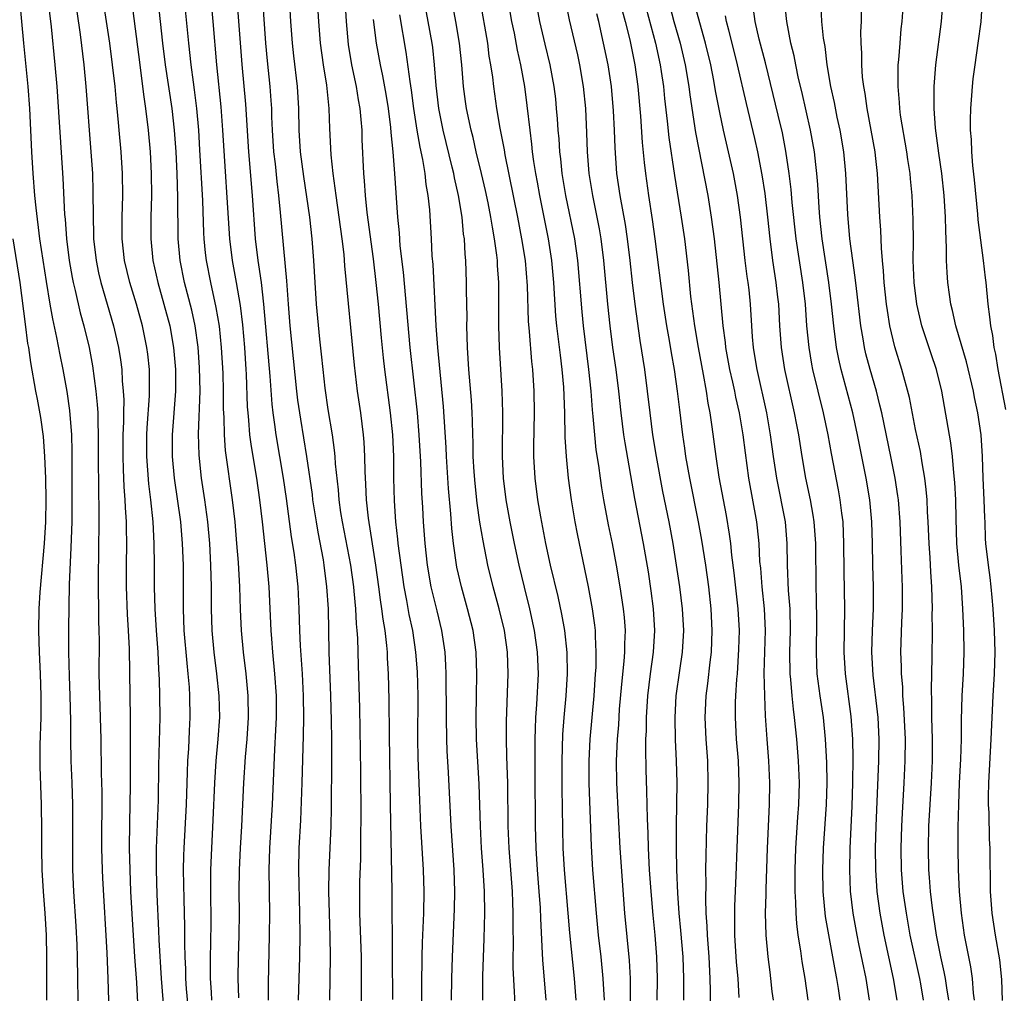
# Model space of a CAD drawing. Units: inches. Extents: x 2583000 to 2586000, y 1485000 to 1488000.
# Drawn here: x 2583141 to 2583231, y 1486530 to 1486619 of the extents above; entities that cross this region are included whole.
import ezdxf

# ---------------------------------------------------------------- set-up
doc = ezdxf.new("R2010")
doc.units = ezdxf.units.IN
doc.header["$MEASUREMENT"] = 0
doc.layers.add('LD25831485_2ft', color=212, linetype='Continuous')

msp = doc.modelspace()

# ---------------------------------------------------------------- linework, layer by layer
at = {"layer": 'LD25831485_2ft'}
for points, elevation in [([(2583142.702, 1486625.298), (2583143.513, 1486618.487), (2583143.865, 1486615), (2583144.044, 1486613), (2583144.274, 1486609.726), (2583144.346, 1486608.345), (2583144.582, 1486604.582), (2583144.758, 1486601.242), (2583144.805, 1486600.804), (2583144.939, 1486599), (2583145.189, 1486597), (2583145.458, 1486595.458), (2583145.552, 1486595), (2583145.737, 1486594.263), (2583146.192, 1486592.192), (2583146.523, 1486591), (2583147.003, 1486589), (2583147.321, 1486587.321), (2583147.637, 1486585), (2583147.766, 1486583.766), (2583147.804, 1486583), (2583147.807, 1486582.193), (2583147.858, 1486581), (2583147.846, 1486579), (2583147.862, 1486575.862), (2583147.918, 1486574.082), (2583147.917, 1486573), (2583147.842, 1486567.842), (2583147.889, 1486563.889), (2583147.921, 1486563), (2583147.929, 1486562.071), (2583147.909, 1486559), (2583147.953, 1486557), (2583148.038, 1486555), (2583148.094, 1486553), (2583148.131, 1486549.869), (2583148.174, 1486548.174), (2583148.155, 1486543), (2583148.205, 1486541), (2583148.239, 1486540.239), (2583148.632, 1486533.368), (2583148.73, 1486531), (2583148.852, 1486527)], 12170), ([(2583172.055, 1486527), (2583172.071, 1486531), (2583172.046, 1486533), (2583171.903, 1486537), (2583171.888, 1486539), (2583171.903, 1486539.903), (2583171.988, 1486542.012), (2583172.004, 1486543), (2583172.002, 1486544.002), (2583172.029, 1486545.971), (2583172.006, 1486549.994), (2583171.901, 1486555.901), (2583171.776, 1486559.776), (2583171.717, 1486562.283), (2583171.666, 1486563), (2583171.596, 1486563.596), (2583171.528, 1486565), (2583171.384, 1486566.616), (2583171.337, 1486567), (2583171.062, 1486569), (2583170.299, 1486573), (2583170.169, 1486573.83), (2583170.009, 1486575), (2583169.943, 1486575.943), (2583169.674, 1486578.326), (2583169.637, 1486579), (2583169.585, 1486579.585), (2583169.379, 1486581), (2583169, 1486583.303), (2583168.721, 1486585.279), (2583168.522, 1486587), (2583168.387, 1486588.387), (2583168.23, 1486589.77), (2583167.915, 1486593), (2583167.79, 1486595), (2583167.686, 1486597), (2583167.536, 1486599), (2583167.302, 1486601), (2583166.744, 1486604.744), (2583166.451, 1486607), (2583166.324, 1486609), (2583166.296, 1486611), (2583166.181, 1486613), (2583165.838, 1486615.838), (2583165.714, 1486617), (2583165.56, 1486619), (2583165.217, 1486625)], 12188), ([(2583174.929, 1486529.071), (2583174.896, 1486533), (2583174.876, 1486539), (2583174.709, 1486547), (2583174.623, 1486553.376), (2583174.61, 1486556.611), (2583174.554, 1486559), (2583174.457, 1486560.457), (2583174.437, 1486561), (2583174.393, 1486561.607), (2583174.222, 1486563), (2583174.041, 1486564.041), (2583173.938, 1486565), (2583173.806, 1486565.807), (2583173.663, 1486567), (2583173.387, 1486569), (2583172.69, 1486573.31), (2583172.514, 1486575), (2583172.464, 1486576.464), (2583172.391, 1486577.609), (2583172.373, 1486579), (2583172.306, 1486580.306), (2583172.242, 1486581), (2583171.992, 1486583), (2583171.699, 1486585), (2583171.402, 1486587.402), (2583170.516, 1486596.516), (2583170.448, 1486597.552), (2583170.286, 1486599), (2583170.016, 1486601), (2583169.714, 1486603), (2583169.648, 1486603.648), (2583169.444, 1486605), (2583169.268, 1486606.732), (2583169.147, 1486609.147), (2583169.083, 1486611), (2583168.862, 1486613.138), (2583168.568, 1486615), (2583168.297, 1486617), (2583168.126, 1486619), (2583167.833, 1486623.833)], 12190), ([(2583177.623, 1486527), (2583177.605, 1486530.395), (2583177.638, 1486533), (2583177.671, 1486534.329), (2583177.784, 1486537), (2583177.814, 1486539), (2583177.752, 1486541), (2583177.513, 1486545), (2583177.407, 1486547.407), (2583177.281, 1486551.281), (2583177.249, 1486553), (2583177.254, 1486557), (2583177.195, 1486559.195), (2583177.059, 1486561), (2583176.764, 1486563), (2583176.453, 1486564.453), (2583176.231, 1486565.769), (2583175.99, 1486567), (2583175.697, 1486569), (2583175.435, 1486571), (2583175.406, 1486571.406), (2583175.218, 1486573), (2583175.093, 1486574.907), (2583175.043, 1486577), (2583175.019, 1486578.981), (2583174.931, 1486581), (2583174.728, 1486583), (2583174.2, 1486587), (2583174.077, 1486588.077), (2583173.896, 1486589.896), (2583173.618, 1486593), (2583173.414, 1486595), (2583173.153, 1486597.153), (2583172.587, 1486601.413), (2583172.431, 1486603), (2583172.346, 1486604.346), (2583172.276, 1486605), (2583172.131, 1486608.131), (2583172.104, 1486609), (2583172.033, 1486609.967), (2583171.927, 1486611), (2583171.778, 1486611.778), (2583171.587, 1486613), (2583171.178, 1486615), (2583170.875, 1486616.875), (2583170.674, 1486619), (2583170.418, 1486623)], 12192), ([(2583190.467, 1486622.467), (2583191.141, 1486619.14), (2583191.909, 1486615.909), (2583192.105, 1486615), (2583192.448, 1486613), (2583192.641, 1486611), (2583192.747, 1486608.747), (2583192.808, 1486607), (2583192.972, 1486605), (2583193.291, 1486603), (2583193.708, 1486601), (2583193.918, 1486599.919), (2583194.076, 1486599), (2583194.316, 1486597), (2583194.674, 1486593), (2583194.894, 1486591), (2583195.146, 1486589), (2583195.426, 1486587), (2583195.683, 1486585), (2583195.898, 1486583), (2583196.152, 1486581), (2583196.261, 1486580.261), (2583197.143, 1486575.143), (2583197.956, 1486571), (2583198.399, 1486568.399), (2583198.659, 1486566.659), (2583198.879, 1486565), (2583199.006, 1486563), (2583198.888, 1486561), (2583198.604, 1486559), (2583198.365, 1486557), (2583198.24, 1486555), (2583198.222, 1486553.778), (2583198.178, 1486553), (2583198.157, 1486552.157), (2583198.188, 1486550.188), (2583198.257, 1486548.257), (2583198.311, 1486545.689), (2583198.374, 1486544.374), (2583198.411, 1486543), (2583198.516, 1486541), (2583198.65, 1486539), (2583198.835, 1486536.835), (2583199.02, 1486534.98), (2583199.177, 1486533), (2583199.248, 1486531), (2583199.216, 1486529)], 12208), ([(2583146.022, 1486527), (2583145.945, 1486533), (2583145.913, 1486534.087), (2583145.83, 1486535.83), (2583145.623, 1486539), (2583145.528, 1486541), (2583145.506, 1486543), (2583145.522, 1486545), (2583145.516, 1486547), (2583145.446, 1486549), (2583145.354, 1486551), (2583145.319, 1486553), (2583145.322, 1486554.678), (2583145.269, 1486557), (2583145.205, 1486558.795), (2583145.159, 1486561), (2583145.152, 1486563.152), (2583145.212, 1486567.212), (2583145.366, 1486570.634), (2583145.442, 1486573), (2583145.465, 1486574.535), (2583145.452, 1486579.452), (2583145.416, 1486581), (2583145.237, 1486583.237), (2583144.984, 1486584.984), (2583144.627, 1486587), (2583144.353, 1486588.353), (2583144.055, 1486589.945), (2583143.665, 1486591.664), (2583143.438, 1486593), (2583143.095, 1486595.095), (2583142.497, 1486599), (2583142.14, 1486601.86), (2583142.032, 1486603), (2583141.876, 1486605), (2583141.761, 1486607), (2583141.572, 1486611), (2583141.417, 1486613), (2583141.01, 1486617), (2583140.648, 1486621)], 12168), ([(2583153.899, 1486527.899), (2583153.666, 1486531), (2583153.45, 1486534.55), (2583153.429, 1486535.429), (2583153.266, 1486538.734), (2583153.209, 1486541), (2583153.223, 1486543), (2583153.39, 1486547.39), (2583153.429, 1486550.571), (2583153.531, 1486555), (2583153.522, 1486557), (2583153.493, 1486558.507), (2583153.433, 1486559.433), (2583153.359, 1486561), (2583153.204, 1486563), (2583153.074, 1486565), (2583153.02, 1486566.981), (2583153.023, 1486569), (2583153.003, 1486570.996), (2583152.893, 1486573), (2583152.684, 1486575), (2583152.492, 1486576.492), (2583152.311, 1486579), (2583152.329, 1486581), (2583152.355, 1486581.644), (2583152.571, 1486584.572), (2583152.58, 1486585), (2583152.561, 1486585.439), (2583152.55, 1486587), (2583152.406, 1486588.406), (2583152.33, 1486589), (2583151.921, 1486591), (2583151.36, 1486593), (2583150.744, 1486595), (2583150.257, 1486597), (2583150.042, 1486599), (2583150.058, 1486601), (2583150.119, 1486603), (2583150.082, 1486605), (2583149.95, 1486607), (2583149.778, 1486609), (2583149.702, 1486609.702), (2583149.594, 1486611), (2583149.528, 1486611.528), (2583149.399, 1486613), (2583149.178, 1486615), (2583148.911, 1486617), (2583148.297, 1486621)], 12174), ([(2583150.902, 1486620.902), (2583151.662, 1486615), (2583151.779, 1486614.221), (2583152.046, 1486612.046), (2583152.209, 1486611), (2583152.443, 1486609), (2583152.619, 1486607), (2583152.733, 1486605), (2583152.755, 1486603), (2583152.699, 1486601), (2583152.678, 1486599), (2583152.871, 1486597), (2583153.319, 1486595), (2583153.898, 1486593), (2583154.421, 1486591), (2583154.774, 1486589), (2583154.949, 1486587), (2583154.954, 1486585), (2583154.649, 1486581), (2583154.637, 1486579), (2583154.824, 1486577), (2583155.401, 1486573), (2583155.579, 1486571), (2583155.652, 1486569), (2583155.652, 1486565), (2583155.732, 1486563), (2583155.985, 1486559.985), (2583156.097, 1486559), (2583156.201, 1486557.799), (2583156.241, 1486557), (2583156.28, 1486555), (2583156.217, 1486553.783), (2583156.159, 1486552.159), (2583156.071, 1486551), (2583156.017, 1486549.983), (2583155.93, 1486547), (2583155.726, 1486543), (2583155.703, 1486542.297), (2583155.675, 1486541), (2583155.717, 1486538.283), (2583155.79, 1486535.79), (2583155.779, 1486534.221), (2583155.807, 1486533), (2583155.862, 1486531.862), (2583155.877, 1486531), (2583155.94, 1486530.06), (2583156.113, 1486528.113)], 12176), ([(2583158.304, 1486529), (2583158.25, 1486529.75), (2583158.187, 1486531), (2583158.174, 1486533), (2583158.209, 1486534.209), (2583158.236, 1486536.236), (2583158.202, 1486539), (2583158.202, 1486541), (2583158.287, 1486543), (2583158.429, 1486545.571), (2583158.563, 1486549), (2583158.695, 1486551), (2583158.887, 1486553), (2583159.018, 1486555.018), (2583158.963, 1486557), (2583158.749, 1486559), (2583158.498, 1486561), (2583158.321, 1486563), (2583158.256, 1486565), (2583158.25, 1486567), (2583158.213, 1486569), (2583158.107, 1486571), (2583157.921, 1486573), (2583157.653, 1486575), (2583157.351, 1486577), (2583157.124, 1486579.124), (2583157.082, 1486581.082), (2583157.214, 1486585), (2583157.172, 1486587.172), (2583157.041, 1486589.04), (2583156.757, 1486591), (2583156.447, 1486592.447), (2583155.783, 1486595), (2583155.379, 1486597), (2583155.203, 1486599), (2583155.172, 1486602.828), (2583155.112, 1486605), (2583155.02, 1486607), (2583154.87, 1486609), (2583154.64, 1486611), (2583154.038, 1486615), (2583153.792, 1486617), (2583153.375, 1486621)], 12178), ([(2583160.778, 1486529.222), (2583160.729, 1486531), (2583160.75, 1486533), (2583160.816, 1486535), (2583160.84, 1486537), (2583160.819, 1486539), (2583160.832, 1486541), (2583160.932, 1486543), (2583161.059, 1486545), (2583161.237, 1486549), (2583161.389, 1486551.389), (2583161.533, 1486553), (2583161.652, 1486555), (2583161.629, 1486557), (2583161.449, 1486559), (2583161.211, 1486561), (2583161.036, 1486563), (2583160.942, 1486564.942), (2583160.867, 1486567), (2583160.74, 1486569.26), (2583160.609, 1486571), (2583160.427, 1486573), (2583160.191, 1486575), (2583159.552, 1486579.552), (2583159.447, 1486581), (2583159.417, 1486582.583), (2583159.375, 1486583.375), (2583159.372, 1486585), (2583159.33, 1486586.67), (2583159.196, 1486589), (2583158.987, 1486590.987), (2583158.7, 1486592.7), (2583158.194, 1486595), (2583157.813, 1486597), (2583157.726, 1486597.726), (2583157.604, 1486599), (2583157.568, 1486599.568), (2583157.457, 1486602.543), (2583157.202, 1486607.202), (2583157.091, 1486609), (2583156.91, 1486611), (2583156.702, 1486612.702), (2583156.598, 1486613.402), (2583156.393, 1486615), (2583156.174, 1486617), (2583155.79, 1486621)], 12180), ([(2583158.2, 1486621), (2583158.392, 1486619), (2583158.74, 1486615), (2583159.125, 1486611.125), (2583159.289, 1486609), (2583159.933, 1486599), (2583160.176, 1486597), (2583160.534, 1486595), (2583160.89, 1486592.89), (2583161.103, 1486591.103), (2583161.291, 1486589), (2583161.424, 1486587), (2583161.451, 1486586.549), (2583161.558, 1486583.558), (2583161.598, 1486583), (2583161.674, 1486582.326), (2583161.772, 1486581), (2583161.913, 1486579.913), (2583162.399, 1486577), (2583162.686, 1486575), (2583162.922, 1486573), (2583163.355, 1486569), (2583163.534, 1486567), (2583163.73, 1486563), (2583163.783, 1486562.217), (2583163.879, 1486561), (2583164.072, 1486559), (2583164.198, 1486557), (2583164.199, 1486555), (2583164.159, 1486553.841), (2583164.053, 1486552.053), (2583163.832, 1486547), (2583163.59, 1486543), (2583163.531, 1486541), (2583163.588, 1486537), (2583163.574, 1486535), (2583163.464, 1486530.536), (2583163.466, 1486529)], 12182), ([(2583162.957, 1486620.957), (2583163.219, 1486617), (2583163.37, 1486615.37), (2583163.626, 1486613), (2583163.73, 1486611.73), (2583163.771, 1486611), (2583163.785, 1486610.215), (2583163.842, 1486609), (2583163.973, 1486607), (2583164.106, 1486605.894), (2583164.263, 1486604.263), (2583164.423, 1486603), (2583164.583, 1486601.417), (2583165.157, 1486595.157), (2583165.309, 1486593), (2583165.47, 1486591), (2583166.089, 1486585), (2583166.185, 1486584.185), (2583166.435, 1486582.435), (2583167.002, 1486579.002), (2583167.507, 1486575.507), (2583167.564, 1486575), (2583167.879, 1486573), (2583168.037, 1486572.037), (2583168.518, 1486569.482), (2583168.593, 1486569), (2583168.852, 1486567), (2583168.982, 1486565), (2583169.047, 1486561), (2583169.211, 1486557), (2583169.272, 1486554.727), (2583169.299, 1486553), (2583169.312, 1486551), (2583169.271, 1486546.728), (2583169.224, 1486545), (2583169.059, 1486541), (2583169.03, 1486539), (2583169.07, 1486537), (2583169.142, 1486534.858), (2583169.173, 1486533), (2583169.107, 1486529)], 12186), ([(2583186.281, 1486527), (2583186.013, 1486532.013), (2583186.008, 1486533), (2583186.025, 1486533.975), (2583185.996, 1486535.996), (2583186.009, 1486537), (2583185.98, 1486538.02), (2583185.931, 1486539), (2583185.631, 1486543), (2583185.549, 1486545), (2583185.501, 1486549), (2583185.44, 1486550.56), (2583185.43, 1486551.43), (2583185.379, 1486553), (2583185.383, 1486554.617), (2583185.536, 1486559), (2583185.47, 1486561), (2583185.19, 1486563), (2583184.711, 1486565), (2583184.16, 1486567), (2583183.671, 1486569), (2583183.228, 1486571.228), (2583182.946, 1486572.946), (2583182.697, 1486574.697), (2583182.506, 1486576.506), (2583182.417, 1486577.582), (2583182.338, 1486579), (2583182.321, 1486580.321), (2583182.29, 1486581), (2583182.268, 1486582.268), (2583182.235, 1486583), (2583182.169, 1486584.169), (2583181.936, 1486587), (2583181.809, 1486589), (2583181.756, 1486591), (2583181.762, 1486591.762), (2583181.71, 1486594.29), (2583181.71, 1486595), (2583181.646, 1486597), (2583181.589, 1486597.589), (2583181.52, 1486599), (2583181.448, 1486599.448), (2583181.301, 1486601), (2583180.971, 1486603), (2583180.603, 1486604.603), (2583180.537, 1486605), (2583180.404, 1486605.595), (2583179.847, 1486607.846), (2583179.576, 1486609), (2583179.173, 1486611), (2583178.913, 1486613.087), (2583178.768, 1486615), (2583178.603, 1486616.603), (2583178.546, 1486617), (2583177.833, 1486621)], 12198), ([(2583189.03, 1486529), (2583188.727, 1486532.727), (2583188.708, 1486533.291), (2583188.53, 1486536.53), (2583188.499, 1486537.5), (2583188.396, 1486539), (2583188.23, 1486541), (2583188.104, 1486543), (2583188.051, 1486545), (2583188.014, 1486549.986), (2583188.02, 1486553), (2583188.045, 1486553.955), (2583188.098, 1486555), (2583188.191, 1486556.191), (2583188.326, 1486559), (2583188.252, 1486561), (2583187.975, 1486563), (2583187.532, 1486565), (2583187.032, 1486566.969), (2583186.551, 1486569), (2583186.118, 1486571), (2583185.71, 1486573), (2583185.351, 1486575), (2583185.103, 1486577), (2583185.008, 1486579), (2583185.052, 1486583.052), (2583184.987, 1486584.987), (2583184.739, 1486589), (2583184.68, 1486591), (2583184.677, 1486595), (2583184.566, 1486596.566), (2583184.551, 1486597), (2583184.507, 1486597.493), (2583184.298, 1486599), (2583184.09, 1486600.09), (2583183.961, 1486601), (2583183.702, 1486602.299), (2583183.453, 1486603.453), (2583183.093, 1486605), (2583182.613, 1486607), (2583182.315, 1486608.315), (2583182.133, 1486609), (2583181.705, 1486611), (2583181.617, 1486611.617), (2583181.428, 1486613), (2583181.277, 1486615), (2583181.076, 1486617), (2583180.74, 1486619), (2583180.375, 1486621)], 12200), ([(2583191.788, 1486529), (2583191.64, 1486531), (2583191.202, 1486535.202), (2583191.046, 1486537), (2583190.717, 1486541), (2583190.605, 1486543), (2583190.502, 1486548.502), (2583190.499, 1486551), (2583190.576, 1486553.424), (2583190.688, 1486555), (2583190.878, 1486557), (2583191.01, 1486559), (2583190.978, 1486560.978), (2583190.76, 1486563), (2583190.489, 1486564.489), (2583190.128, 1486566.128), (2583189.444, 1486569), (2583189.015, 1486571), (2583188.542, 1486573.457), (2583188.277, 1486575), (2583188.018, 1486577), (2583187.913, 1486579), (2583187.907, 1486579.907), (2583187.959, 1486583), (2583187.942, 1486585), (2583187.824, 1486587), (2583187.732, 1486587.732), (2583187.513, 1486590.487), (2583187.422, 1486591.422), (2583187.325, 1486594.675), (2583187.13, 1486597), (2583186.811, 1486599), (2583186.427, 1486601), (2583185.26, 1486606.74), (2583185.191, 1486607.191), (2583184.819, 1486609.18), (2583184.511, 1486611), (2583184.209, 1486613), (2583184.119, 1486613.882), (2583183.954, 1486615), (2583183.809, 1486615.809), (2583183.662, 1486617), (2583182.971, 1486621)], 12202), ([(2583185.508, 1486621), (2583185.848, 1486619), (2583186.079, 1486617.921), (2583186.365, 1486616.364), (2583186.669, 1486615), (2583187.031, 1486613), (2583187.27, 1486611.27), (2583187.524, 1486609), (2583187.696, 1486607.696), (2583187.761, 1486607), (2583187.876, 1486606.123), (2583188.054, 1486605), (2583188.206, 1486604.206), (2583188.409, 1486603), (2583189.204, 1486599), (2583189.518, 1486597), (2583189.708, 1486595), (2583189.907, 1486591.908), (2583189.992, 1486591), (2583190.309, 1486588.309), (2583190.482, 1486587), (2583190.623, 1486585.377), (2583190.714, 1486583), (2583190.766, 1486580.765), (2583190.864, 1486579), (2583191.048, 1486577), (2583191.329, 1486575), (2583191.681, 1486573), (2583191.889, 1486571.889), (2583192.89, 1486567), (2583193.277, 1486565), (2583193.491, 1486563.491), (2583193.54, 1486563), (2583193.538, 1486562.462), (2583193.616, 1486561), (2583193.587, 1486559.587), (2583193.549, 1486559), (2583193.403, 1486557), (2583193.051, 1486553), (2583192.954, 1486551), (2583192.952, 1486548.952), (2583193.169, 1486543.169), (2583193.302, 1486541), (2583193.618, 1486537), (2583193.818, 1486535), (2583194.061, 1486533), (2583194.257, 1486531), (2583194.355, 1486529)], 12204), ([(2583188.048, 1486621), (2583188.42, 1486619), (2583188.908, 1486616.908), (2583189.378, 1486615), (2583189.746, 1486613), (2583189.881, 1486611.881), (2583189.968, 1486611), (2583190.051, 1486610.051), (2583190.112, 1486609), (2583190.19, 1486608.19), (2583190.262, 1486607), (2583190.349, 1486606.349), (2583190.483, 1486605), (2583190.811, 1486603), (2583191.63, 1486599), (2583191.908, 1486597), (2583192.3, 1486592.3), (2583192.429, 1486591), (2583192.929, 1486587), (2583193.145, 1486585), (2583193.273, 1486583.273), (2583193.339, 1486582.661), (2583193.469, 1486581), (2583193.613, 1486579.613), (2583193.836, 1486578.164), (2583193.985, 1486577), (2583194.116, 1486576.116), (2583194.298, 1486575), (2583194.724, 1486572.724), (2583195.088, 1486571), (2583195.474, 1486569), (2583195.819, 1486567), (2583196.125, 1486565), (2583196.204, 1486564.204), (2583196.294, 1486563), (2583196.239, 1486561.762), (2583196.237, 1486561), (2583196.18, 1486560.18), (2583195.95, 1486558.05), (2583195.761, 1486555.761), (2583195.672, 1486554.328), (2583195.562, 1486553), (2583195.477, 1486551), (2583195.5, 1486549), (2583195.8, 1486543), (2583196.239, 1486537), (2583196.654, 1486532.654), (2583196.751, 1486531), (2583196.769, 1486528.769)], 12206), ([(2583198.016, 1486621), (2583199.081, 1486617), (2583199.518, 1486615), (2583199.614, 1486614.386), (2583199.815, 1486613), (2583199.92, 1486611.92), (2583200.173, 1486609.827), (2583200.318, 1486608.318), (2583200.834, 1486604.834), (2583201.446, 1486601), (2583201.741, 1486599), (2583202.083, 1486596.084), (2583202.312, 1486593.688), (2583202.663, 1486591), (2583203.002, 1486589), (2583203.481, 1486586.519), (2583203.756, 1486585), (2583203.909, 1486583.909), (2583204.088, 1486583), (2583204.272, 1486581.728), (2583204.623, 1486579), (2583204.918, 1486577.082), (2583205.577, 1486573.577), (2583205.867, 1486571.867), (2583205.974, 1486571), (2583206.08, 1486569.92), (2583206.298, 1486568.298), (2583206.672, 1486565), (2583206.774, 1486563), (2583206.728, 1486561.272), (2583206.584, 1486559), (2583206.534, 1486558.534), (2583206.444, 1486557), (2583206.421, 1486556.421), (2583206.401, 1486555), (2583206.513, 1486553), (2583206.675, 1486551), (2583206.756, 1486549), (2583206.726, 1486547), (2583206.552, 1486543), (2583206.465, 1486540.465), (2583206.346, 1486537.654), (2583206.338, 1486537), (2583206.355, 1486536.355), (2583206.355, 1486535), (2583206.515, 1486532.516), (2583206.647, 1486531), (2583206.748, 1486529.252)], 12214), ([(2583200.253, 1486621), (2583200.775, 1486619), (2583201.346, 1486617), (2583201.815, 1486615), (2583202.148, 1486613), (2583202.238, 1486612.238), (2583202.769, 1486608.769), (2583203.887, 1486603), (2583204.22, 1486601), (2583204.479, 1486599), (2583204.9, 1486595), (2583205.268, 1486591), (2583205.48, 1486589.48), (2583205.523, 1486589), (2583205.898, 1486587), (2583206.166, 1486585.834), (2583206.347, 1486585), (2583206.448, 1486584.448), (2583206.772, 1486583), (2583207.104, 1486581), (2583207.318, 1486579.318), (2583207.648, 1486577), (2583208.368, 1486573), (2583208.439, 1486572.439), (2583208.581, 1486571), (2583208.664, 1486569.336), (2583208.727, 1486568.727), (2583208.866, 1486567), (2583209.079, 1486565), (2583209.166, 1486563), (2583209.061, 1486559.061), (2583209.095, 1486557), (2583209.163, 1486555.163), (2583209.32, 1486553), (2583209.49, 1486551), (2583209.583, 1486549), (2583209.542, 1486547), (2583209.354, 1486543), (2583209.227, 1486539.227), (2583209.228, 1486538.772), (2583209.174, 1486537), (2583209.217, 1486535), (2583209.41, 1486533), (2583209.587, 1486531.587), (2583209.675, 1486531), (2583209.796, 1486529.796), (2583209.896, 1486529)], 12216), ([(2583213.126, 1486529), (2583212.846, 1486531), (2583212.573, 1486532.573), (2583212.443, 1486533.557), (2583212.209, 1486535), (2583212.069, 1486536.069), (2583212.009, 1486537), (2583211.991, 1486538.009), (2583211.926, 1486539), (2583211.936, 1486541), (2583212.004, 1486543), (2583212.171, 1486545.83), (2583212.257, 1486547), (2583212.312, 1486549), (2583212.232, 1486551), (2583212.072, 1486553), (2583211.875, 1486555), (2583211.763, 1486555.763), (2583211.639, 1486557), (2583211.521, 1486558.479), (2583211.46, 1486559), (2583211.447, 1486561), (2583211.503, 1486563), (2583211.457, 1486565), (2583211.331, 1486566.669), (2583211.239, 1486569), (2583211.205, 1486571), (2583211.026, 1486573), (2583210.253, 1486577), (2583209.95, 1486579), (2583209.674, 1486581), (2583209.316, 1486583), (2583208.421, 1486587), (2583208.234, 1486588.234), (2583208.096, 1486589), (2583208.004, 1486589.995), (2583207.936, 1486591), (2583207.825, 1486593), (2583207.689, 1486594.31), (2583207.612, 1486595), (2583207.528, 1486595.528), (2583207.336, 1486597), (2583207.112, 1486599), (2583206.912, 1486601), (2583206.633, 1486603), (2583206.253, 1486605), (2583205.347, 1486609), (2583205, 1486610.606), (2583204.61, 1486612.611), (2583204.452, 1486613.549), (2583204.169, 1486615), (2583203.686, 1486617), (2583203.152, 1486618.848), (2583202.592, 1486621)], 12218), ([(2583221.303, 1486529), (2583220.979, 1486531), (2583220.114, 1486535), (2583219.729, 1486537), (2583219.462, 1486539), (2583219.335, 1486541), (2583219.327, 1486543), (2583219.384, 1486545), (2583219.633, 1486551), (2583219.643, 1486553), (2583219.546, 1486555), (2583219.506, 1486555.506), (2583219.101, 1486558.899), (2583218.978, 1486561), (2583219.038, 1486563), (2583219.128, 1486565), (2583219.122, 1486567), (2583219.066, 1486569), (2583219.041, 1486571), (2583218.984, 1486573), (2583218.783, 1486575), (2583218.45, 1486577), (2583217.658, 1486581), (2583217.22, 1486583), (2583216.597, 1486585.403), (2583216.16, 1486587), (2583215.942, 1486587.942), (2583215.731, 1486589), (2583215.47, 1486591), (2583215.279, 1486593), (2583215.029, 1486595), (2583214.419, 1486599), (2583214.2, 1486601), (2583214.122, 1486601.878), (2583213.998, 1486603.998), (2583213.913, 1486605), (2583213.834, 1486605.834), (2583213.694, 1486607), (2583213.346, 1486609), (2583212.538, 1486612.538), (2583212.241, 1486613.759), (2583211.975, 1486615), (2583211.829, 1486615.829), (2583211.535, 1486617), (2583211.152, 1486619), (2583210.949, 1486621)], 12224), ([(2583230.996, 1486528.996), (2583230.925, 1486530.925), (2583230.734, 1486532.734), (2583230.354, 1486535), (2583230.048, 1486537), (2583229.902, 1486539), (2583229.848, 1486543), (2583229.804, 1486543.805), (2583229.755, 1486546.245), (2583229.718, 1486547), (2583229.719, 1486547.719), (2583229.748, 1486549), (2583229.957, 1486553), (2583230.032, 1486555), (2583230.137, 1486557), (2583230.271, 1486559), (2583230.326, 1486561), (2583230.252, 1486563), (2583230.123, 1486565), (2583230.039, 1486566.039), (2583229.954, 1486567), (2583229.857, 1486567.857), (2583229.698, 1486569), (2583229.47, 1486571), (2583229.44, 1486571.44), (2583229.384, 1486573), (2583229.358, 1486573.358), (2583229.316, 1486575), (2583229.224, 1486577), (2583229.161, 1486579), (2583229.033, 1486581), (2583228.72, 1486583), (2583228.416, 1486584.416), (2583228.311, 1486585), (2583227.686, 1486587.686), (2583226.694, 1486591), (2583226.402, 1486592.402), (2583226.244, 1486593), (2583226.117, 1486593.883), (2583225.979, 1486595), (2583225.908, 1486595.908), (2583225.856, 1486597), (2583225.856, 1486598.144), (2583225.769, 1486599.769), (2583225.76, 1486601), (2583225.635, 1486603), (2583225.409, 1486605), (2583225.131, 1486606.869), (2583224.829, 1486609.171), (2583224.705, 1486611), (2583224.719, 1486612.719), (2583224.707, 1486613), (2583224.856, 1486615), (2583225.395, 1486619), (2583225.538, 1486621)], 12232), ([(2583231.311, 1486583.311), (2583230.601, 1486587), (2583230.393, 1486588.393), (2583230.24, 1486589), (2583230.111, 1486590.111), (2583229.912, 1486591), (2583229.834, 1486591.834), (2583229.668, 1486593), (2583229.479, 1486595), (2583229.42, 1486595.42), (2583229.248, 1486597), (2583228.761, 1486600.762), (2583228.728, 1486601.272), (2583228.417, 1486604.417), (2583228.262, 1486605.738), (2583228.166, 1486607), (2583228.129, 1486608.129), (2583228.056, 1486609), (2583228.043, 1486609.957), (2583228.074, 1486611), (2583228.176, 1486612.176), (2583228.22, 1486613), (2583228.293, 1486613.707), (2583228.463, 1486615), (2583228.761, 1486617), (2583229.032, 1486618.968), (2583229.165, 1486621)], 12234), ([(2583145.892, 1486619.892), (2583146.204, 1486617.796), (2583146.541, 1486615), (2583146.719, 1486613), (2583147.179, 1486607), (2583147.309, 1486605), (2583147.363, 1486603.364), (2583147.377, 1486601), (2583147.427, 1486599.428), (2583147.427, 1486599), (2583147.657, 1486597), (2583147.89, 1486595.89), (2583148.1, 1486595), (2583149.259, 1486591), (2583149.716, 1486589), (2583149.895, 1486587.894), (2583150.012, 1486587), (2583150.062, 1486585.938), (2583150.152, 1486585), (2583150.192, 1486584.192), (2583150.169, 1486583), (2583150.172, 1486582.172), (2583150.123, 1486581), (2583150.103, 1486579), (2583150.159, 1486577.841), (2583150.2, 1486576.2), (2583150.302, 1486575), (2583150.318, 1486574.319), (2583150.409, 1486573), (2583150.407, 1486572.407), (2583150.437, 1486571), (2583150.419, 1486569), (2583150.426, 1486567), (2583150.514, 1486564.514), (2583150.609, 1486563), (2583150.688, 1486561.312), (2583150.742, 1486557), (2583150.788, 1486555), (2583150.802, 1486552.803), (2583150.779, 1486548.779), (2583150.718, 1486545.282), (2583150.701, 1486543), (2583150.743, 1486541), (2583150.829, 1486539), (2583150.944, 1486536.944), (2583151.196, 1486533), (2583151.364, 1486530.636), (2583151.53, 1486527.53)], 12172), ([(2583160.615, 1486620.615), (2583161.044, 1486615.044), (2583161.387, 1486611.387), (2583161.667, 1486607), (2583161.994, 1486603), (2583162.286, 1486599), (2583162.528, 1486597), (2583162.6, 1486596.6), (2583162.817, 1486595), (2583163.04, 1486593), (2583163.627, 1486586.372), (2583163.806, 1486583.806), (2583163.897, 1486583), (2583164.051, 1486581.949), (2583164.166, 1486581), (2583164.843, 1486577), (2583165.121, 1486575.121), (2583165.603, 1486571.602), (2583165.837, 1486570.163), (2583165.99, 1486569), (2583166.203, 1486567), (2583166.305, 1486565), (2583166.358, 1486563), (2583166.414, 1486561.586), (2583166.594, 1486559), (2583166.693, 1486557), (2583166.713, 1486555), (2583166.696, 1486553.304), (2583166.582, 1486549), (2583166.444, 1486545.556), (2583166.3, 1486543), (2583166.256, 1486541), (2583166.351, 1486537), (2583166.372, 1486535), (2583166.344, 1486533), (2583166.284, 1486531), (2583166.247, 1486529)], 12184), ([(2583196.01, 1486620.01), (2583196.286, 1486619), (2583196.713, 1486617.287), (2583197.178, 1486615), (2583197.467, 1486613), (2583197.723, 1486610.277), (2583197.864, 1486607.864), (2583198.035, 1486606.034), (2583198.157, 1486605), (2583198.433, 1486603), (2583198.783, 1486600.783), (2583199.04, 1486599), (2583199.792, 1486593), (2583200.093, 1486591), (2583200.331, 1486589.669), (2583200.517, 1486588.517), (2583200.794, 1486587), (2583201.087, 1486585), (2583201.282, 1486583.282), (2583201.569, 1486581), (2583201.762, 1486579.762), (2583201.861, 1486579), (2583202.204, 1486577), (2583203.002, 1486573), (2583203.313, 1486571.313), (2583203.673, 1486569), (2583203.953, 1486567), (2583204.183, 1486565), (2583204.28, 1486563), (2583204.201, 1486561), (2583204.08, 1486560.08), (2583203.871, 1486558.129), (2583203.712, 1486557), (2583203.621, 1486555), (2583203.72, 1486553), (2583203.859, 1486551), (2583203.913, 1486549), (2583203.87, 1486547), (2583203.786, 1486545), (2583203.7, 1486542.3), (2583203.69, 1486541), (2583203.706, 1486539.706), (2583203.682, 1486538.318), (2583203.728, 1486537), (2583203.812, 1486535.812), (2583203.831, 1486535), (2583203.977, 1486533), (2583204.088, 1486531), (2583204.117, 1486529.883), (2583204.101, 1486528.101)], 12212), ([(2583218.766, 1486529), (2583218.446, 1486531), (2583217.797, 1486534.203), (2583217.622, 1486535), (2583217.257, 1486537), (2583217.027, 1486539.027), (2583216.945, 1486541), (2583216.978, 1486543), (2583217.159, 1486546.842), (2583217.235, 1486549), (2583217.268, 1486551.268), (2583217.239, 1486553), (2583217.087, 1486555.087), (2583216.545, 1486559), (2583216.431, 1486561), (2583216.501, 1486565), (2583216.437, 1486568.437), (2583216.418, 1486571), (2583216.335, 1486573), (2583216.221, 1486573.779), (2583216.081, 1486575), (2583215.919, 1486575.919), (2583215.27, 1486579.27), (2583214.956, 1486581), (2583214.54, 1486583), (2583213.564, 1486587), (2583213.468, 1486587.468), (2583213.204, 1486589), (2583213.012, 1486591.012), (2583212.874, 1486593), (2583212.641, 1486595), (2583212.026, 1486599), (2583211.655, 1486602.345), (2583211.555, 1486603.554), (2583211.381, 1486605), (2583211.076, 1486607.076), (2583210.751, 1486608.751), (2583210.376, 1486610.376), (2583209.19, 1486615.191), (2583208.628, 1486617.372), (2583208.262, 1486619), (2583208.111, 1486620.111)], 12222), ([(2583223.742, 1486529), (2583223.477, 1486530.523), (2583223.392, 1486531), (2583222.517, 1486535), (2583222.153, 1486537), (2583221.869, 1486539), (2583221.703, 1486541), (2583221.673, 1486543), (2583221.736, 1486545), (2583221.793, 1486546.207), (2583221.963, 1486549), (2583222.057, 1486551), (2583222.059, 1486553), (2583221.932, 1486555.932), (2583221.842, 1486557), (2583221.819, 1486557.819), (2583221.707, 1486559), (2583221.701, 1486559.701), (2583221.644, 1486561), (2583221.736, 1486563.736), (2583221.802, 1486565), (2583221.793, 1486567), (2583221.757, 1486567.757), (2583221.687, 1486570.313), (2583221.588, 1486573), (2583221.415, 1486575), (2583221.37, 1486575.37), (2583221.115, 1486577), (2583220.731, 1486579), (2583219.891, 1486583), (2583219.728, 1486583.728), (2583219.393, 1486585), (2583218.81, 1486587), (2583218.439, 1486588.439), (2583218.307, 1486589), (2583218.179, 1486589.822), (2583217.968, 1486591), (2583217.558, 1486594.442), (2583217.453, 1486595.453), (2583217.226, 1486597), (2583216.966, 1486599), (2583216.769, 1486601.231), (2583216.579, 1486605), (2583216.397, 1486607), (2583216.066, 1486609), (2583215.802, 1486610.198), (2583215.544, 1486611.544), (2583215.215, 1486613), (2583214.868, 1486615), (2583214.675, 1486616.675), (2583214.54, 1486617.46), (2583214.393, 1486619), (2583214.318, 1486620.318)], 12226), ([(2583226.067, 1486529), (2583225.869, 1486530.131), (2583225.747, 1486531), (2583225.632, 1486531.632), (2583225.312, 1486533), (2583224.908, 1486535), (2583224.542, 1486537.458), (2583224.367, 1486539), (2583224.277, 1486540.277), (2583224.21, 1486541), (2583224.173, 1486543), (2583224.23, 1486545), (2583224.334, 1486547), (2583224.463, 1486549), (2583224.563, 1486551), (2583224.568, 1486553), (2583224.509, 1486555), (2583224.505, 1486556.505), (2583224.467, 1486557.533), (2583224.532, 1486560.532), (2583224.548, 1486563), (2583224.54, 1486564.54), (2583224.555, 1486565), (2583224.494, 1486567), (2583224.392, 1486568.392), (2583224.335, 1486569.665), (2583224.245, 1486571), (2583224.169, 1486573), (2583224.104, 1486573.896), (2583224.054, 1486575), (2583223.972, 1486575.972), (2583223.842, 1486577), (2583223.598, 1486578.402), (2583223.441, 1486579.441), (2583223, 1486581.49), (2583222.427, 1486584.427), (2583221.741, 1486587), (2583221.09, 1486589.09), (2583220.644, 1486591), (2583220.41, 1486592.41), (2583220.334, 1486593), (2583220.121, 1486595), (2583220.056, 1486596.056), (2583219.955, 1486597), (2583219.855, 1486598.145), (2583219.798, 1486599.798), (2583219.709, 1486601), (2583219.493, 1486605), (2583219.319, 1486606.681), (2583219.278, 1486607), (2583218.927, 1486609), (2583218.54, 1486611), (2583218.359, 1486612.359), (2583218.236, 1486613), (2583218.132, 1486613.868), (2583218.06, 1486615), (2583218.069, 1486616.07), (2583218.011, 1486617), (2583217.979, 1486618.021), (2583218.018, 1486619), (2583218.027, 1486620.027)], 12228), ([(2583228.427, 1486529), (2583228.332, 1486529.667), (2583228.223, 1486531), (2583228.08, 1486532.081), (2583227.887, 1486533), (2583227.511, 1486535), (2583227.218, 1486537), (2583227.036, 1486539), (2583226.947, 1486541), (2583226.918, 1486543), (2583226.923, 1486544.923), (2583226.964, 1486547), (2583227.052, 1486549), (2583227.172, 1486551.172), (2583227.226, 1486553), (2583227.231, 1486554.769), (2583227.293, 1486557), (2583227.407, 1486559), (2583227.472, 1486561), (2583227.441, 1486563), (2583227.357, 1486565), (2583227.215, 1486567), (2583226.989, 1486568.989), (2583226.801, 1486571), (2583226.726, 1486573.274), (2583226.692, 1486575), (2583226.611, 1486576.611), (2583226.514, 1486577.486), (2583226.396, 1486579), (2583226.251, 1486580.251), (2583225.403, 1486585), (2583224.926, 1486587), (2583224.427, 1486588.427), (2583223.583, 1486591), (2583223.12, 1486593), (2583222.875, 1486595), (2583222.791, 1486597), (2583222.798, 1486598.798), (2583222.783, 1486600.783), (2583222.684, 1486603), (2583222.532, 1486604.532), (2583222.501, 1486605), (2583222.299, 1486606.299), (2583222.21, 1486607), (2583221.625, 1486610.375), (2583221.546, 1486611), (2583221.525, 1486611.525), (2583221.387, 1486613), (2583221.405, 1486613.405), (2583221.405, 1486615), (2583221.455, 1486615.455), (2583221.568, 1486617), (2583221.689, 1486618.311), (2583221.775, 1486619), (2583221.832, 1486619.832)], 12230), ([(2583180.325, 1486529), (2583180.348, 1486531), (2583180.417, 1486533), (2583180.612, 1486537.388), (2583180.642, 1486539), (2583180.576, 1486541), (2583180.308, 1486545), (2583180.059, 1486549.942), (2583179.939, 1486551.939), (2583179.903, 1486553), (2583179.872, 1486555), (2583179.845, 1486559), (2583179.82, 1486559.82), (2583179.749, 1486561), (2583179.451, 1486563), (2583179, 1486564.799), (2583178.474, 1486567), (2583178.13, 1486569), (2583177.9, 1486571), (2583177.758, 1486573), (2583177.7, 1486574.3), (2583177.618, 1486575.618), (2583177.501, 1486578.498), (2583177.359, 1486581), (2583177.197, 1486583), (2583176.522, 1486589), (2583175.926, 1486595.926), (2583175.626, 1486598.374), (2583175.547, 1486599.547), (2583175.4, 1486601), (2583175.123, 1486605), (2583174.961, 1486607), (2583174.785, 1486608.785), (2583174.753, 1486609.247), (2583174.536, 1486611), (2583174.313, 1486612.314), (2583174.004, 1486614.004), (2583173.79, 1486615), (2583173.436, 1486617), (2583173.171, 1486619.171)], 12194), ([(2583183.227, 1486529), (2583183.208, 1486531.208), (2583183.327, 1486534.673), (2583183.385, 1486537), (2583183.365, 1486539), (2583183.254, 1486541), (2583183.103, 1486543), (2583182.996, 1486545), (2583182.879, 1486548.879), (2583182.637, 1486553), (2583182.597, 1486555), (2583182.618, 1486557), (2583182.662, 1486559), (2583182.614, 1486561), (2583182.331, 1486563), (2583181.814, 1486565), (2583181.237, 1486567), (2583180.827, 1486568.827), (2583180.51, 1486571), (2583180.362, 1486572.362), (2583180.278, 1486573.722), (2583180.063, 1486576.063), (2583179.86, 1486579), (2583179.826, 1486579.826), (2583179.597, 1486583.597), (2583179.07, 1486589), (2583178.936, 1486591), (2583178.636, 1486596.636), (2583178.568, 1486597.431), (2583178.497, 1486599), (2583178.337, 1486601.663), (2583178.192, 1486603), (2583178.006, 1486604.006), (2583177.9, 1486605), (2583177.696, 1486606.304), (2583177.441, 1486607.441), (2583177.189, 1486609), (2583176.879, 1486611), (2583176.657, 1486612.657), (2583176.519, 1486613.481), (2583176.159, 1486616.159), (2583175.582, 1486619.583)], 12196), ([(2583201.683, 1486529), (2583201.703, 1486531), (2583201.622, 1486533), (2583201.428, 1486535.427), (2583201.274, 1486537), (2583201.14, 1486538.86), (2583201.05, 1486541), (2583201.012, 1486542.989), (2583201.019, 1486545), (2583201.054, 1486547.054), (2583201.065, 1486549), (2583201.019, 1486551), (2583200.937, 1486552.937), (2583200.892, 1486555), (2583200.99, 1486557), (2583201.319, 1486559.319), (2583201.575, 1486561), (2583201.683, 1486563), (2583201.574, 1486565), (2583201.327, 1486567), (2583201.033, 1486569), (2583200.708, 1486571), (2583200.333, 1486573), (2583199.774, 1486575.774), (2583199.19, 1486579), (2583198.85, 1486581), (2583198.583, 1486583), (2583198.362, 1486585), (2583198.093, 1486587), (2583197.669, 1486589.669), (2583197.205, 1486593), (2583196.958, 1486595), (2583196.748, 1486597), (2583196.516, 1486599), (2583196.317, 1486600.317), (2583195.826, 1486603), (2583195.533, 1486605), (2583195.364, 1486607.364), (2583195.316, 1486609), (2583195.241, 1486610.759), (2583195.041, 1486613), (2583194.723, 1486615), (2583194.316, 1486617), (2583193.866, 1486619), (2583193.683, 1486619.683)], 12210), ([(2583216.08, 1486529), (2583215.918, 1486530.082), (2583215.766, 1486531), (2583215.636, 1486531.636), (2583215.011, 1486535.011), (2583214.719, 1486536.719), (2583214.503, 1486539), (2583214.469, 1486541), (2583214.537, 1486543), (2583214.804, 1486547), (2583214.872, 1486549), (2583214.848, 1486550.848), (2583214.729, 1486553), (2583214.524, 1486555), (2583214.223, 1486557), (2583213.962, 1486559), (2583213.915, 1486559.915), (2583213.885, 1486561), (2583213.925, 1486563.925), (2583213.896, 1486565.896), (2583213.85, 1486567), (2583213.82, 1486571), (2583213.778, 1486571.778), (2583213.681, 1486573), (2583213.594, 1486573.594), (2583213.328, 1486575), (2583212.902, 1486577), (2583212.565, 1486579), (2583212.259, 1486581), (2583212.088, 1486581.912), (2583211.881, 1486583), (2583210.972, 1486587), (2583210.663, 1486589), (2583210.526, 1486591), (2583210.417, 1486593), (2583210.346, 1486593.654), (2583210.196, 1486595), (2583209.887, 1486597), (2583209.62, 1486599), (2583209.413, 1486601), (2583209.167, 1486603.167), (2583208.9, 1486604.9), (2583208.488, 1486607), (2583208.217, 1486608.218), (2583207.442, 1486611.442), (2583206.636, 1486615), (2583206.14, 1486617), (2583205.817, 1486618.183), (2583205.612, 1486619), (2583205.514, 1486619.514)], 12220), ([(2583143.132, 1486529), (2583143.135, 1486533), (2583143.091, 1486535), (2583142.98, 1486537.02), (2583142.83, 1486539), (2583142.707, 1486541), (2583142.651, 1486543), (2583142.656, 1486544.656), (2583142.638, 1486547), (2583142.505, 1486550.505), (2583142.499, 1486551), (2583142.5, 1486552.5), (2583142.591, 1486555), (2583142.619, 1486557), (2583142.544, 1486559), (2583142.439, 1486561), (2583142.39, 1486563), (2583142.43, 1486565), (2583142.521, 1486566.52), (2583142.911, 1486571), (2583143.028, 1486573), (2583143.068, 1486575), (2583143.029, 1486577), (2583142.948, 1486579), (2583142.821, 1486580.821), (2583142.584, 1486582.584), (2583142.276, 1486584.276), (2583142.127, 1486585), (2583141.65, 1486587.65), (2583141.46, 1486589), (2583141.385, 1486589.385), (2583141.151, 1486591.152), (2583140.675, 1486595), (2583140.018, 1486599)], 12166)]:
    msp.add_lwpolyline(points, dxfattribs=dict(at, elevation=elevation))

doc.saveas('drawing.dxf')
